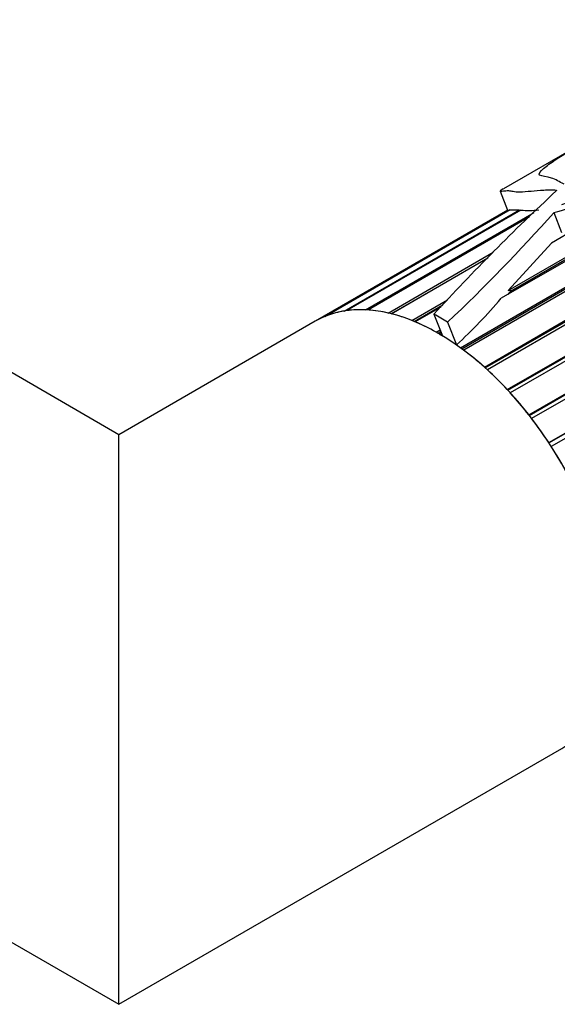
# Model space of a CAD drawing. Units: millimetres. Extents: x 0 to 1291, y 0 to 1131.
# Drawn here: x 1151 to 1177, y 229 to 277 of the extents above; entities that cross this region are included whole.
import ezdxf

# ---------------------------------------------------------------- set-up
doc = ezdxf.new("R2010")
doc.units = ezdxf.units.MM
doc.layers.add('DV6_Défaut', color=7, linetype='Continuous')
doc.layers.add('Défaut', color=7, linetype='Continuous')

# ---------------------------------------------------------------- blocks, each defined once
blk = doc.blocks.new('SE5')
at = {"layer": 'DV6_Défaut', "color": 7, "linetype": 'Continuous'}
for p, q in [((1175.501, 257.852), (1208.805, 277.08)), ((1175.517, 257.831), (1208.792, 277.042)), ((1208.846, 276.854), (1175.634, 257.68)), ((1176.468, 256.505), (1209.288, 275.454)), ((1176.473, 256.496), (1209.249, 275.419)), ((1209.382, 275.253), (1176.588, 256.32)), ((1178.127, 271.084), (1174.266, 268.855)), ((1174.102, 268.744), (1174.465, 267.809)), ((1176.828, 268.783), (1176.837, 268.759)), ((1174.463, 267.814), (1165.1, 262.408)), ((1165.56, 262.636), (1174.53, 267.815)), ((1174.582, 267.824), (1165.68, 262.684)), ((1166.509, 262.907), (1175.035, 267.829)), ((1175.108, 267.815), (1166.641, 262.927)), ((1174.53, 267.815), (1174.538, 267.798)), ((1174.582, 267.824), (1175.035, 267.829)), ((1175.035, 267.829), (1175.053, 267.783)), ((1167.546, 262.965), (1175.755, 267.704)), ((1175.525, 267.481), (1167.689, 262.957)), ((1172.17, 261.118), (1183.113, 267.436)), ((1172.233, 261.072), (1183.099, 267.346)), ((1181.131, 267.553), (1174.156, 263.527)), ((1174.489, 263.899), (1180.727, 267.501)), ((1174.637, 263.888), (1180.648, 267.359)), ((1176.711, 267.692), (1177.087, 266.723)), ((1183.161, 267.26), (1172.325, 261.004)), ((1177.82, 266.918), (1176.597, 266.212)), ((1174.489, 263.899), (1176.597, 266.212)), ((1168.653, 262.81), (1173.766, 265.762)), ((1168.799, 262.775), (1173.504, 265.492)), ((1173.495, 265.483), (1168.804, 262.774)), ((1173.331, 260.181), (1182.679, 265.579)), ((1173.376, 260.141), (1182.644, 265.492)), ((1182.597, 265.308), (1173.482, 260.045)), ((1174.448, 259.085), (1182.887, 263.957)), ((1155.543, 256.891), (1143.866, 263.633)), ((1174.478, 259.054), (1182.902, 263.917)), ((1174.485, 263.717), (1174.637, 263.888)), ((1174.637, 263.888), (1174.489, 263.899)), ((1182.962, 263.762), (1174.592, 258.93)), ((1169.808, 262.446), (1171.535, 263.443)), ((1169.919, 262.401), (1171.305, 263.201)), ((1171.211, 263.102), (1169.963, 262.382)), ((1170.88, 262.754), (1171.288, 261.703)), ((1165.1, 262.408), (1155.543, 256.891)), ((1171.544, 262.361), (1171.972, 261.258)), ((1170.988, 261.878), (1171.177, 261.987)), ((1171.072, 261.83), (1171.208, 261.909)), ((1171.235, 261.84), (1171.145, 261.788)), ((1155.543, 229.178), (1155.543, 256.891)), ((1131.866, 242.848), (1155.543, 229.178)), ((1155.543, 229.178), (1177.1, 241.624))]:
    blk.add_line(p, q, dxfattribs=at)
for centre, radius, start, end in [((1247.907, 192.267), 104.411, 132.90055, 137.53828), ((1175.469, 271.425), 3.628, 264.2833, 278.0457), ((1109.541, 327.631), 90.025, 313.52968, 318.25554), ((1153.926, 280.817), 26.612, 312.6976, 319.4808)]:
    blk.add_arc(centre, radius, start, end, dxfattribs=at)
for major_axis, start_param, end_param in [((-6, 10.392), 3.141593, 6.283185), ((6, -10.392), 3.067525, 3.141593), ((-6, 10.392), 6.069491, 6.190643), ((-6, 10.392), -0.353321, -0.232169), ((-6, 10.392), -0.492947, -0.371795), ((-6, 10.392), -0.632573, -0.511422), ((-6.5, 11.258), -0.833776, -0.761466), ((-6, 10.392), -0.7722, -0.651048), ((-6, 10.392), -0.911826, -0.88841), ((-6, 10.392), -1.051452, -0.930301), ((-6, 10.392), -1.191079, -1.069927), ((-6, 10.392), -1.330705, -1.209553), ((-6, 10.392), 4.812854, 4.934006), ((-6, 10.392), 4.673228, 4.794379)]:
    blk.add_ellipse((1171.1, 252.016), major_axis=major_axis, ratio=0.57735, start_param=start_param, end_param=end_param, dxfattribs=at)
for points, knots in [([(1177.212, 269.08), (1176.975, 269.195), (1176.802, 269.307), (1176.39, 269.446), (1176.113, 269.451), (1175.933, 269.577), (1176.061, 269.707), (1176.365, 269.971), (1176.565, 270.113), (1177.225, 270.554), (1177.695, 270.837), (1178.401, 271.242), (1178.549, 271.326), (1178.78, 271.458), (1178.859, 271.503), (1178.98, 271.572), (1179.021, 271.595), (1179.082, 271.629), (1179.102, 271.641), (1179.132, 271.658), (1179.142, 271.664), (1179.154, 271.67), (1179.154, 271.67), (1179.154, 271.67)], [0, 0, 0, 0, 0.143359, 0.143359, 0.286718, 0.286718, 0.430077, 0.430077, 0.573437, 0.573437, 0.860155, 0.860155, 0.931834, 0.931834, 0.967674, 0.967674, 0.985594, 0.985594, 0.994554, 0.994554, 0.999034, 0.999034, 1, 1, 1, 1]), ([(1176.711, 267.692), (1177.217, 267.844), (1177.736, 267.976), (1178.778, 268.221), (1179.299, 268.338), (1180.351, 268.544), (1180.884, 268.631), (1181.562, 268.685), (1181.698, 268.693), (1181.969, 268.712), (1182.107, 268.72), (1182.512, 268.682), (1182.729, 268.547), (1183.159, 268.085), (1183.24, 267.703), (1183.142, 266.972), (1183.069, 266.598), (1182.847, 265.859), (1182.599, 265.526), (1182.53, 265.032), (1182.52, 264.928), (1182.569, 264.768), (1182.607, 264.707), (1182.738, 264.662), (1182.802, 264.683), (1182.951, 264.763), (1183.029, 264.838), (1183.205, 264.968), (1183.313, 265.013), (1183.428, 265.07), (1183.413, 265.074), (1183.386, 265.095), (1183.395, 265.111), (1183.41, 265.147), (1183.423, 265.17), (1183.458, 265.239), (1183.48, 265.286), (1183.544, 265.427), (1183.583, 265.522), (1183.693, 265.81), (1183.758, 266.003), (1183.937, 266.579), (1184.049, 266.964), (1184.08, 267.544), (1184.07, 267.735), (1183.965, 268.11), (1183.875, 268.293), (1183.713, 268.649), (1183.628, 268.822), (1183.378, 269.139), (1183.204, 269.279), (1182.755, 269.466), (1182.498, 269.527), (1182.107, 269.594), (1181.974, 269.61), (1181.696, 269.603), (1181.56, 269.578), (1181.178, 269.478), (1180.948, 269.387), (1180.48, 269.212), (1180.24, 269.13), (1179.504, 268.899), (1178.991, 268.762), (1178.263, 268.517), (1178.037, 268.421), (1177.572, 268.24), (1177.316, 268.166), (1177.093, 268.068)], [0, 0, 0, 0, 0.0625, 0.0625, 0.125, 0.125, 0.1875, 0.1875, 0.203125, 0.203125, 0.21875, 0.21875, 0.25, 0.25, 0.3125, 0.3125, 0.375, 0.375, 0.4375, 0.4375, 0.453125, 0.453125, 0.460938, 0.460938, 0.46875, 0.46875, 0.484375, 0.484375, 0.5, 0.5, 0.501953, 0.501953, 0.503906, 0.503906, 0.507813, 0.507813, 0.515625, 0.515625, 0.53125, 0.53125, 0.5625, 0.5625, 0.625, 0.625, 0.65625, 0.65625, 0.6875, 0.6875, 0.71875, 0.71875, 0.75, 0.75, 0.78125, 0.78125, 0.796875, 0.796875, 0.8125, 0.8125, 0.84375, 0.84375, 0.875, 0.875, 0.9375, 0.9375, 0.96875, 0.96875, 1, 1, 1, 1]), ([(1174.246, 268.844), (1174.203, 268.819), (1174.168, 268.798), (1174.055, 268.723), (1174.131, 268.738), (1174.337, 268.759), (1174.419, 268.765), (1174.581, 268.762), (1174.65, 268.747), (1174.811, 268.714), (1174.915, 268.701), (1175.217, 268.709), (1175.409, 268.728), (1175.804, 268.763), (1176.012, 268.78), (1176.328, 268.797), (1176.433, 268.801), (1176.641, 268.803), (1176.757, 268.808), (1176.828, 268.783)], [0, 0, 0, 0, 0.064263, 0.064263, 0.298197, 0.298197, 0.415165, 0.415165, 0.532132, 0.532132, 0.649099, 0.649099, 0.766066, 0.766066, 0.883033, 0.883033, 0.941516, 0.941516, 1, 1, 1, 1]), ([(1176.828, 268.783), (1176.833, 268.781), (1176.837, 268.779), (1176.839, 268.776), (1176.841, 268.773), (1176.842, 268.77), (1176.842, 268.766), (1176.841, 268.763), (1176.839, 268.759), (1176.835, 268.755), (1176.834, 268.754), (1176.833, 268.753), (1176.831, 268.752)], [0, 0, 0, 0, 0.30568, 0.30568, 0.30568, 0.611595, 0.611595, 0.611595, 0.913829, 0.913829, 0.913829, 1, 1, 1, 1]), ([(1174.465, 267.809), (1174.465, 267.808), (1174.466, 267.808), (1174.473, 267.805), (1174.496, 267.809), (1174.53, 267.815)], [0, 0, 0, 0, 0.131363, 0.131363, 1, 1, 1, 1])]:
    blk.add_open_spline(points, degree=3, knots=knots, dxfattribs=at)
blk.add_open_spline([(1171.145, 261.788), (1171.216, 261.746), (1171.288, 261.703)], degree=2, dxfattribs=at)

msp = doc.modelspace()

# ---------------------------------------------------------------- block references
at = {"layer": 'Défaut'}
msp.add_blockref('SE5', (0, 0), dxfattribs=at)

doc.saveas('drawing.dxf')
